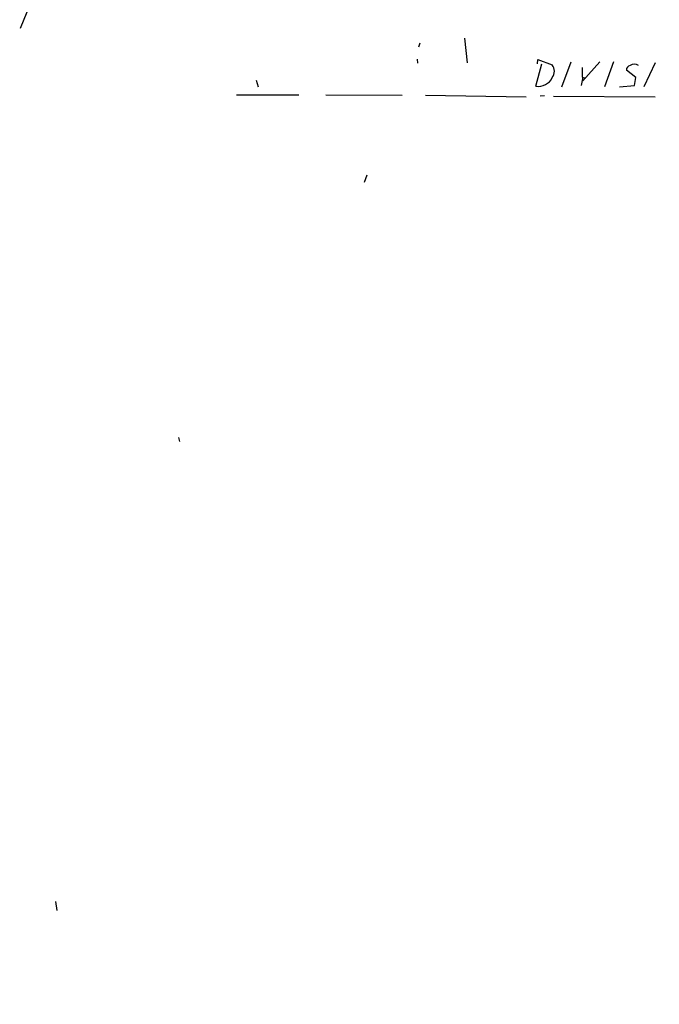
# Model space of a CAD drawing. Extents: x -271 to 369715, y -38848 to 371858.
# Drawn here: x 122 to 224, y 1504 to 1661 of the extents above; entities that cross this region are included whole.
import ezdxf

# ---------------------------------------------------------------- set-up
doc = ezdxf.new("R2010")
doc.units = 0
doc.header["$MEASUREMENT"] = 0
doc.layers.add('MAIN', color=5, linetype='CONTINUOUS')

msp = doc.modelspace()

# ---------------------------------------------------------------- linework, layer by layer
at = {"layer": 'MAIN'}
for p, q in [((131.826, 1683.1454), (122.0893, 1659.2694)), ((185.5893, 1656.9834), (185.42, 1656.3061)), ((192.7013, 1657.7454), (193.1247, 1653.8507)), ((185.166, 1654.4434), (185.2507, 1653.7661)), ((204.0467, 1650.1254), (204.978, 1653.6814)), ((204.3007, 1653.6814), (204.3853, 1654.3587)), ((204.3853, 1654.3587), (206.6713, 1653.5121)), ((209.6347, 1653.9354), (208.1107, 1649.9561)), ((214.2067, 1654.0201), (211.4973, 1650.9721)), ((216.408, 1654.0201), (214.9687, 1650.0407)), ((223.012, 1653.8507), (221.234, 1650.0407)), ((219.964, 1651.4801), (218.44, 1652.6654)), ((159.5967, 1651.0567), (159.9353, 1650.0407)), ((211.4973, 1651.5647), (211.2433, 1650.2101)), ((211.4127, 1651.5647), (211.9207, 1651.3954)), ((219.71, 1650.2101), (219.964, 1651.4801)), ((217.3393, 1650.0407), (219.71, 1650.2101)), ((156.464, 1648.7707), (166.37, 1648.7707)), ((170.688, 1648.7707), (182.7953, 1648.6861)), ((186.5207, 1648.6861), (202.5227, 1648.4321)), ((205.4013, 1648.6014), (204.724, 1648.5167)), ((206.8407, 1648.5167), (223.012, 1648.4321)), ((177.2073, 1635.9861), (176.784, 1634.8007)), ((147.2353, 1594.3301), (147.4047, 1593.6527)), ((127.6773, 1520.5854), (127.9313, 1519.1461))]:
    msp.add_line(p, q, dxfattribs=at)
msp.add_circle((1709.2228, 1693.3055), 1693.3055, dxfattribs=at)
for centre, radius, start, end in [((205.3168, 1652.4961), 1.6932, 323.126719, 36.873282), ((592.4124, 1652.3267), 381.0005, 179.885409, 180.114592), ((219.1809, 1652.7006), 0.7417, 101.525044, 182.720065), ((219.71, 1652.2424), 1.3649, 60.249391, 119.750609), ((204.4222, 1652.6177), 2.5204, 261.432028, 333.169608)]:
    msp.add_arc(centre, radius, start, end, dxfattribs=at)

doc.saveas('drawing.dxf')
